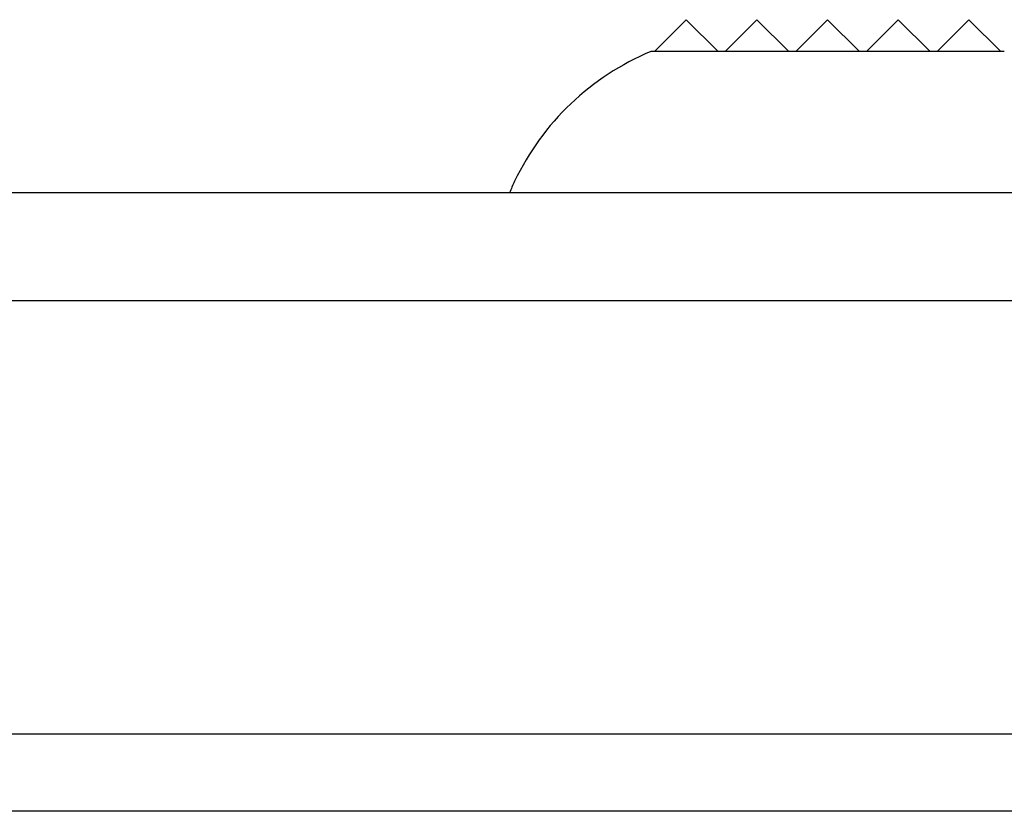
# Model space of a CAD drawing. Units: inches. Extents: x 180 to 309, y -3 to 88.
# Drawn here: x 231 to 232, y 45 to 46 of the extents above; entities that cross this region are included whole.
import ezdxf

# ---------------------------------------------------------------- set-up
doc = ezdxf.new("R2010")
doc.units = ezdxf.units.IN
doc.header["$MEASUREMENT"] = 0
doc.layers.add('Part__375', color=7, linetype='Continuous')

msp = doc.modelspace()

# ---------------------------------------------------------------- linework, layer by layer
at = {"layer": 'Part__375', "color": 142, "linetype": 'Continuous'}
for p, q in [((231.9435, 46.3421), (231.8985, 46.2971)), ((231.9885, 46.2971), (231.9435, 46.3421)), ((232.0435, 46.3421), (231.9985, 46.2971)), ((232.0885, 46.2971), (232.0435, 46.3421)), ((232.1435, 46.3421), (232.0985, 46.2971)), ((232.1885, 46.2971), (232.1435, 46.3421)), ((232.2435, 46.3421), (232.1985, 46.2971)), ((232.2885, 46.2971), (232.2435, 46.3421)), ((232.3435, 46.3421), (232.2985, 46.2971)), ((232.3885, 46.2971), (232.3435, 46.3421)), ((232.3935, 46.2971), (231.8935, 46.2971)), ((237.6703, 46.0971), (190.045, 46.0971)), ((237.6703, 45.9441), (190.045, 45.9441)), ((190.1201, 45.3316), (237.5952, 45.3316)), ((237.5952, 45.2221), (190.1201, 45.2221))]:
    msp.add_line(p, q, dxfattribs=at)
for start, end in [(112.7491, 154.5103), (154.5103, 157.2509)]:
    msp.add_arc((232.0379, 45.9527), 0.3735, start, end, dxfattribs=at)

doc.saveas('drawing.dxf')
